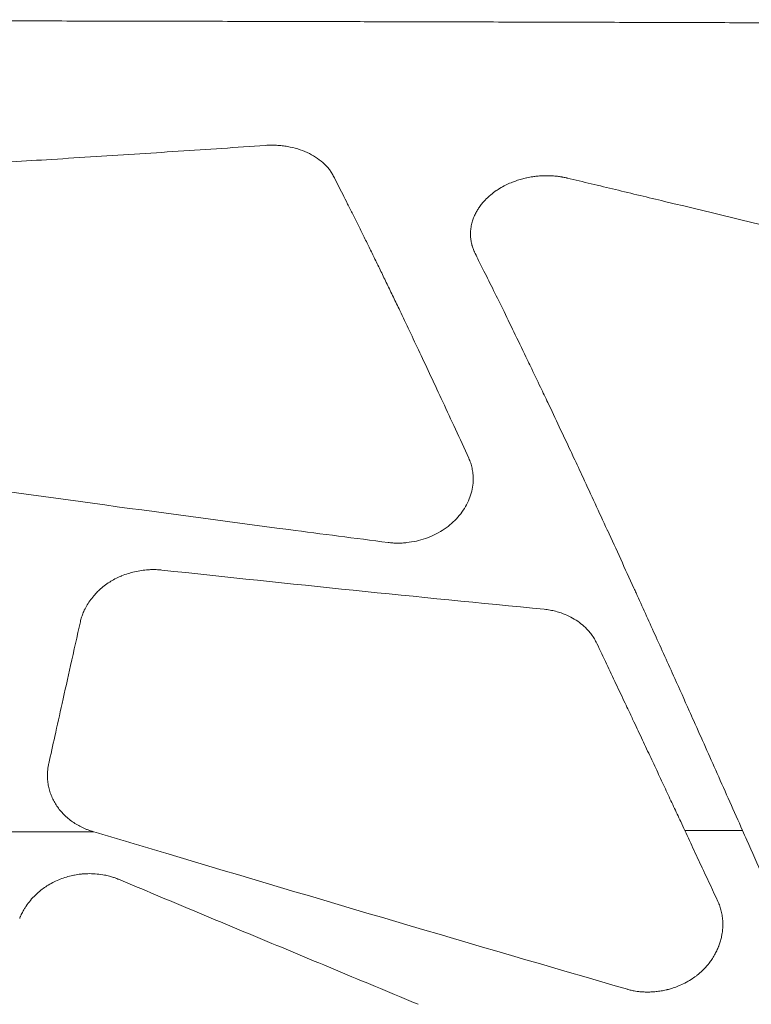
# Model space of a CAD drawing. Units: millimetres. Extents: x 396 to 2287, y 241 to 1983.
# Drawn here: x 1029 to 1080, y 1904 to 1973 of the extents above; entities that cross this region are included whole.
import ezdxf

# ---------------------------------------------------------------- set-up
doc = ezdxf.new("R2010")
doc.units = ezdxf.units.MM

msp = doc.modelspace()

# ---------------------------------------------------------------- linework, layer by layer
at = {"linetype": 'Continuous', "lineweight": 0, "extrusion": (0, 1, 0)}
msp.add_line((1034.147, 1915.914), (1034.025, 1915.95), dxfattribs=at)
at = {"linetype": 'Continuous', "lineweight": 0}
msp.add_ellipse((861.782, 2322.345), major_axis=(964.07, -198.622), ratio=0.361976, start_param=-1.312126, end_param=-1.283968, dxfattribs=at)
at = {"linetype": 'Continuous', "lineweight": 0, "extrusion": (0, 0, -1)}
for centre, major_axis, ratio, start_param, end_param in [((937.771, 1928.444), (-843.637, 0), 0.01495, -1.685285, -1.674101), ((825.571, 2804.129), (-1776.668, 764.649), 0.395042, -1.857998, -1.855202), ((937.793, 1928.443), (-843.573, 0), 0.01495, -1.739463, -1.734628), ((1087.916, 1921.948), (295.55, -85.064), 0.068116, 1.60721, 1.716913)]:
    msp.add_ellipse(centre, major_axis=major_axis, ratio=ratio, start_param=start_param, end_param=end_param, dxfattribs=at)
at = {"linetype": 'Continuous', "lineweight": 0}
for points, knots in [([(1167.449, 1971.996), (1166.681, 1972), (1165.914, 1972.004), (1165.145, 1972.008), (1164.375, 1972.013), (1163.604, 1972.017), (1162.832, 1972.021), (1162.306, 1972.024), (1161.781, 1972.027), (1161.255, 1972.029), (1161.006, 1972.031), (1160.757, 1972.032), (1160.509, 1972.033), (1159.731, 1972.037), (1158.953, 1972.042), (1158.175, 1972.046), (1157.394, 1972.05), (1156.613, 1972.054), (1155.831, 1972.058), (1155.047, 1972.062), (1154.262, 1972.066), (1153.477, 1972.07), (1152.69, 1972.074), (1151.901, 1972.078), (1151.113, 1972.082), (1150.322, 1972.086), (1149.531, 1972.09), (1148.739, 1972.094), (1147.944, 1972.098), (1147.15, 1972.102), (1146.354, 1972.105), (1145.557, 1972.109), (1144.758, 1972.113), (1143.96, 1972.117), (1143.159, 1972.121), (1142.357, 1972.125), (1141.555, 1972.128), (1140.751, 1972.132), (1139.946, 1972.136), (1139.14, 1972.14), (1138.332, 1972.144), (1137.524, 1972.147), (1136.715, 1972.151), (1135.904, 1972.155), (1135.092, 1972.158), (1134.28, 1972.162), (1133.466, 1972.166), (1132.651, 1972.17), (1131.835, 1972.173), (1131.017, 1972.177), (1130.199, 1972.18), (1129.38, 1972.184), (1128.558, 1972.188), (1127.737, 1972.191), (1126.914, 1972.195), (1126.09, 1972.198), (1125.265, 1972.202), (1124.439, 1972.205), (1123.611, 1972.209), (1122.782, 1972.212), (1121.953, 1972.216), (1121.122, 1972.219), (1120.29, 1972.223), (1119.458, 1972.226), (1118.623, 1972.23), (1117.788, 1972.233), (1116.952, 1972.237), (1116.114, 1972.24), (1115.275, 1972.243), (1114.436, 1972.247), (1113.595, 1972.25), (1112.753, 1972.253), (1111.91, 1972.257), (1111.066, 1972.26), (1110.22, 1972.263), (1109.375, 1972.266), (1108.526, 1972.27), (1107.678, 1972.273), (1106.829, 1972.276), (1105.977, 1972.279), (1105.125, 1972.283), (1104.273, 1972.286), (1103.418, 1972.289), (1102.563, 1972.292), (1101.707, 1972.295), (1100.849, 1972.298), (1099.99, 1972.301), (1099.131, 1972.304), (1098.269, 1972.308), (1097.407, 1972.311), (1096.545, 1972.314), (1095.68, 1972.317), (1094.815, 1972.32), (1093.949, 1972.323), (1093.081, 1972.326), (1092.213, 1972.329), (1091.343, 1972.332), (1090.472, 1972.335), (1089.6, 1972.337), (1088.728, 1972.34), (1088.526, 1972.341), (1088.325, 1972.342), (1088.123, 1972.342), (1087.45, 1972.345), (1086.776, 1972.347), (1086.102, 1972.349), (1085.224, 1972.352), (1084.346, 1972.355), (1083.467, 1972.357), (1082.585, 1972.36), (1081.703, 1972.363), (1080.821, 1972.366), (1079.937, 1972.369), (1079.051, 1972.371), (1078.166, 1972.374), (1077.278, 1972.377), (1076.39, 1972.379), (1075.501, 1972.382), (1074.61, 1972.385), (1073.718, 1972.387), (1072.826, 1972.39), (1071.932, 1972.393), (1071.037, 1972.395), (1070.141, 1972.398), (1069.244, 1972.4), (1068.346, 1972.403), (1067.447, 1972.405), (1066.546, 1972.408), (1065.645, 1972.41), (1064.743, 1972.413), (1062.932, 1972.418), (1061.12, 1972.422), (1059.306, 1972.427), (1058.395, 1972.43), (1057.484, 1972.432), (1056.573, 1972.434), (1055.659, 1972.436), (1054.745, 1972.439), (1053.83, 1972.441), (1053.645, 1972.441), (1053.46, 1972.442), (1053.275, 1972.442), (1052.543, 1972.444), (1051.81, 1972.446), (1051.078, 1972.448), (1050.967, 1972.448), (1050.856, 1972.448), (1050.745, 1972.449), (1049.936, 1972.45), (1049.126, 1972.452), (1048.316, 1972.454), (1047.393, 1972.456), (1046.469, 1972.459), (1045.545, 1972.461), (1044.618, 1972.463), (1043.691, 1972.465), (1042.764, 1972.467), (1041.835, 1972.469), (1040.904, 1972.471), (1039.974, 1972.473), (1039.041, 1972.475), (1038.108, 1972.477), (1037.175, 1972.479), (1036.239, 1972.481), (1035.302, 1972.483), (1034.366, 1972.485), (1033.427, 1972.487), (1032.487, 1972.488), (1031.548, 1972.49), (1030.606, 1972.492), (1029.663, 1972.494), (1028.72, 1972.496), (1027.775, 1972.497), (1026.83, 1972.499), (1025.884, 1972.501), (1024.935, 1972.503), (1023.987, 1972.504), (1023.038, 1972.506), (1022.087, 1972.508), (1021.135, 1972.509), (1020.183, 1972.511), (1019.229, 1972.513), (1018.274, 1972.514), (1017.319, 1972.516), (1016.362, 1972.517), (1015.404, 1972.519), (1014.446, 1972.52), (1013.959, 1972.521), (1013.472, 1972.522), (1012.986, 1972.523), (1012.512, 1972.523), (1012.038, 1972.524), (1011.564, 1972.525), (1010.6, 1972.526), (1009.637, 1972.528), (1008.673, 1972.529), (1007.706, 1972.531), (1006.74, 1972.532), (1005.773, 1972.533), (1004.803, 1972.535), (1003.834, 1972.536), (1002.864, 1972.537), (1001.892, 1972.539), (1000.919, 1972.54), (999.946, 1972.541), (998.971, 1972.542), (997.996, 1972.544), (997.02, 1972.545), (996.19, 1972.546), (995.36, 1972.547), (994.529, 1972.548), (994.381, 1972.548), (994.233, 1972.548), (994.085, 1972.548), (993.104, 1972.549), (992.122, 1972.55), (991.141, 1972.551), (990.157, 1972.553), (989.173, 1972.554), (988.189, 1972.555), (987.202, 1972.556), (986.215, 1972.557), (985.227, 1972.557), (984.238, 1972.558), (983.248, 1972.559), (982.258, 1972.56), (981.265, 1972.561), (980.273, 1972.562), (979.28, 1972.563), (978.285, 1972.564), (977.289, 1972.565), (976.293, 1972.565), (975.295, 1972.566), (974.297, 1972.567), (973.299, 1972.568), (972.298, 1972.568), (971.297, 1972.569), (970.296, 1972.57), (969.292, 1972.57), (968.288, 1972.571), (967.284, 1972.571), (966.278, 1972.572), (965.271, 1972.573), (964.265, 1972.573), (963.255, 1972.574), (962.246, 1972.574), (961.237, 1972.575), (960.225, 1972.575), (959.213, 1972.576), (958.201, 1972.576), (957.186, 1972.577), (956.172, 1972.577), (955.157, 1972.577), (954.14, 1972.578), (953.123, 1972.578), (952.105, 1972.578), (951.086, 1972.579), (950.066, 1972.579), (949.046, 1972.579), (948.023, 1972.579), (947.001, 1972.58), (945.978, 1972.58), (944.953, 1972.58), (943.928, 1972.58), (942.903, 1972.58), (941.875, 1972.58), (940.848, 1972.58), (939.82, 1972.58), (938.826, 1972.58), (937.831, 1972.581), (936.837, 1972.581), (936.801, 1972.581), (936.765, 1972.581), (936.729, 1972.581), (936.258, 1972.581), (935.786, 1972.581), (935.315, 1972.58), (933.602, 1972.58), (931.889, 1972.58), (930.177, 1972.58), (928.004, 1972.58), (925.832, 1972.579), (923.66, 1972.579), (921.499, 1972.578), (919.338, 1972.578), (917.178, 1972.577), (915.029, 1972.576), (912.88, 1972.575), (910.732, 1972.574), (908.595, 1972.573), (906.458, 1972.572), (904.322, 1972.57), (902.198, 1972.569), (900.074, 1972.567), (897.95, 1972.566), (895.838, 1972.564), (893.726, 1972.562), (891.616, 1972.56), (889.516, 1972.559), (887.417, 1972.557), (885.319, 1972.554), (883.233, 1972.552), (881.147, 1972.55), (879.062, 1972.548), (876.988, 1972.545), (874.915, 1972.543), (872.843, 1972.54), (870.783, 1972.537), (868.723, 1972.535), (866.664, 1972.532), (864.672, 1972.529), (862.68, 1972.526), (860.689, 1972.523), (860.634, 1972.523), (860.58, 1972.523), (860.526, 1972.522), (858.492, 1972.519), (856.459, 1972.516), (854.427, 1972.513), (852.407, 1972.509), (850.388, 1972.506), (848.37, 1972.502), (846.363, 1972.498), (844.358, 1972.495), (842.354, 1972.491), (840.361, 1972.487), (838.37, 1972.483), (836.38, 1972.479), (834.401, 1972.475), (832.424, 1972.47), (830.448, 1972.466), (828.483, 1972.462), (826.52, 1972.457), (824.558, 1972.452), (824.015, 1972.451), (823.472, 1972.45), (822.929, 1972.449), (821.523, 1972.445), (820.117, 1972.442), (818.712, 1972.438), (818.346, 1972.437), (817.979, 1972.436), (817.613, 1972.435), (816.044, 1972.432), (814.475, 1972.427), (812.908, 1972.423), (810.987, 1972.418), (809.067, 1972.413), (807.148, 1972.408), (805.241, 1972.403), (803.336, 1972.397), (801.432, 1972.392), (799.539, 1972.386), (797.649, 1972.38), (795.76, 1972.375), (793.882, 1972.369), (792.006, 1972.363), (790.132, 1972.357), (788.604, 1972.352), (787.077, 1972.347), (785.551, 1972.342), (785.217, 1972.341), (784.883, 1972.34), (784.548, 1972.339), (782.7, 1972.333), (780.854, 1972.327), (779.01, 1972.32), (777.176, 1972.314), (775.345, 1972.307), (773.516, 1972.301), (771.698, 1972.294), (769.881, 1972.288), (768.067, 1972.281), (766.264, 1972.274), (764.462, 1972.267), (762.663, 1972.26), (761.735, 1972.256), (760.808, 1972.253), (759.881, 1972.249), (759.022, 1972.246), (758.163, 1972.242), (757.305, 1972.239), (755.532, 1972.232), (753.761, 1972.224), (751.992, 1972.217), (750.234, 1972.21), (748.478, 1972.202), (746.724, 1972.195), (744.981, 1972.187), (743.241, 1972.179), (741.502, 1972.172), (739.774, 1972.164), (738.049, 1972.156), (736.326, 1972.148), (734.724, 1972.141), (733.124, 1972.133), (731.527, 1972.126), (731.416, 1972.125), (731.305, 1972.125), (731.195, 1972.124), (729.497, 1972.116), (727.802, 1972.108), (726.109, 1972.099), (724.427, 1972.091), (722.747, 1972.083), (721.07, 1972.074), (719.403, 1972.066), (717.739, 1972.057), (716.076, 1972.049), (714.856, 1972.042), (713.637, 1972.036), (712.42, 1972.03), (712.196, 1972.028), (711.972, 1972.027), (711.748, 1972.026), (711.541, 1972.025), (711.335, 1972.024), (711.128, 1972.022), (710.022, 1972.016), (708.917, 1972.01), (707.813, 1972.004), (707.284, 1972.001), (706.755, 1971.998), (706.226, 1971.996)], [0, 0, 0, 0, 0.0052129, 0.0052129, 0.0052129, 0.0104417, 0.0104417, 0.0104417, 0.0140033, 0.0140033, 0.0140033, 0.0156866, 0.0156866, 0.0156866, 0.0209474, 0.0209474, 0.0209474, 0.0262243, 0.0262243, 0.0262243, 0.0315171, 0.0315171, 0.0315171, 0.036826, 0.036826, 0.036826, 0.0421508, 0.0421508, 0.0421508, 0.0474916, 0.0474916, 0.0474916, 0.0528484, 0.0528484, 0.0528484, 0.0582212, 0.0582212, 0.0582212, 0.06361, 0.06361, 0.06361, 0.0690148, 0.0690148, 0.0690148, 0.0744355, 0.0744355, 0.0744355, 0.0798722, 0.0798722, 0.0798722, 0.0853249, 0.0853249, 0.0853249, 0.0907936, 0.0907936, 0.0907936, 0.0962782, 0.0962782, 0.0962782, 0.1017789, 0.1017789, 0.1017789, 0.1072955, 0.1072955, 0.1072955, 0.112828, 0.112828, 0.112828, 0.1183766, 0.1183766, 0.1183766, 0.1239411, 0.1239411, 0.1239411, 0.1295216, 0.1295216, 0.1295216, 0.1351181, 0.1351181, 0.1351181, 0.1407306, 0.1407306, 0.1407306, 0.146359, 0.146359, 0.146359, 0.1520035, 0.1520035, 0.1520035, 0.157664, 0.157664, 0.157664, 0.1633404, 0.1633404, 0.1633404, 0.1690329, 0.1690329, 0.1690329, 0.1747414, 0.1747414, 0.1747414, 0.1760601, 0.1760601, 0.1760601, 0.1804658, 0.1804658, 0.1804658, 0.1862064, 0.1862064, 0.1862064, 0.1919629, 0.1919629, 0.1919629, 0.1977354, 0.1977354, 0.1977354, 0.203524, 0.203524, 0.203524, 0.2093286, 0.2093286, 0.2093286, 0.2151492, 0.2151492, 0.2151492, 0.2209858, 0.2209858, 0.2209858, 0.2268385, 0.2268385, 0.2268385, 0.2385918, 0.2385918, 0.2385918, 0.2444925, 0.2444925, 0.2444925, 0.2504093, 0.2504093, 0.2504093, 0.2516062, 0.2516062, 0.2516062, 0.256342, 0.256342, 0.256342, 0.2570593, 0.2570593, 0.2570593, 0.2622908, 0.2622908, 0.2622908, 0.2682556, 0.2682556, 0.2682556, 0.2742364, 0.2742364, 0.2742364, 0.2802333, 0.2802333, 0.2802333, 0.2862462, 0.2862462, 0.2862462, 0.292275, 0.292275, 0.292275, 0.29832, 0.29832, 0.29832, 0.3043809, 0.3043809, 0.3043809, 0.3104578, 0.3104578, 0.3104578, 0.3165508, 0.3165508, 0.3165508, 0.3226598, 0.3226598, 0.3226598, 0.3287848, 0.3287848, 0.3287848, 0.3349258, 0.3349258, 0.3349258, 0.338046, 0.338046, 0.338046, 0.3410828, 0.3410828, 0.3410828, 0.3472559, 0.3472559, 0.3472559, 0.353445, 0.353445, 0.353445, 0.3596501, 0.3596501, 0.3596501, 0.3658712, 0.3658712, 0.3658712, 0.3721084, 0.3721084, 0.3721084, 0.3774144, 0.3774144, 0.3774144, 0.3783617, 0.3783617, 0.3783617, 0.384631, 0.384631, 0.384631, 0.3909164, 0.3909164, 0.3909164, 0.3972179, 0.3972179, 0.3972179, 0.4035354, 0.4035354, 0.4035354, 0.4098691, 0.4098691, 0.4098691, 0.4162188, 0.4162188, 0.4162188, 0.4225846, 0.4225846, 0.4225846, 0.4289665, 0.4289665, 0.4289665, 0.4353646, 0.4353646, 0.4353646, 0.4417787, 0.4417787, 0.4417787, 0.4482089, 0.4482089, 0.4482089, 0.4546552, 0.4546552, 0.4546552, 0.4611176, 0.4611176, 0.4611176, 0.4675961, 0.4675961, 0.4675961, 0.4740908, 0.4740908, 0.4740908, 0.4806015, 0.4806015, 0.4806015, 0.4871283, 0.4871283, 0.4871283, 0.4936712, 0.4936712, 0.4936712, 0.5000009, 0.5000009, 0.5000009, 0.5002302, 0.5002302, 0.5002302, 0.5032322, 0.5032322, 0.5032322, 0.5141355, 0.5141355, 0.5141355, 0.5279682, 0.5279682, 0.5279682, 0.5417284, 0.5417284, 0.5417284, 0.5554159, 0.5554159, 0.5554159, 0.5690308, 0.5690308, 0.5690308, 0.5825731, 0.5825731, 0.5825731, 0.5960428, 0.5960428, 0.5960428, 0.60944, 0.60944, 0.60944, 0.6227647, 0.6227647, 0.6227647, 0.636017, 0.636017, 0.636017, 0.6491968, 0.6491968, 0.6491968, 0.6619553, 0.6619553, 0.6619553, 0.6623044, 0.6623044, 0.6623044, 0.6753397, 0.6753397, 0.6753397, 0.6883028, 0.6883028, 0.6883028, 0.7011937, 0.7011937, 0.7011937, 0.7140123, 0.7140123, 0.7140123, 0.7267587, 0.7267587, 0.7267587, 0.7394328, 0.7394328, 0.7394328, 0.7429418, 0.7429418, 0.7429418, 0.7520347, 0.7520347, 0.7520347, 0.754405, 0.754405, 0.754405, 0.7645642, 0.7645642, 0.7645642, 0.7770216, 0.7770216, 0.7770216, 0.7894067, 0.7894067, 0.7894067, 0.8017195, 0.8017195, 0.8017195, 0.8139601, 0.8139601, 0.8139601, 0.8239408, 0.8239408, 0.8239408, 0.8261284, 0.8261284, 0.8261284, 0.8382246, 0.8382246, 0.8382246, 0.8502485, 0.8502485, 0.8502485, 0.8622003, 0.8622003, 0.8622003, 0.87408, 0.87408, 0.87408, 0.8802083, 0.8802083, 0.8802083, 0.8858876, 0.8858876, 0.8858876, 0.8976232, 0.8976232, 0.8976232, 0.9092867, 0.9092867, 0.9092867, 0.9208782, 0.9208782, 0.9208782, 0.9323976, 0.9323976, 0.9323976, 0.943103, 0.943103, 0.943103, 0.9438449, 0.9438449, 0.9438449, 0.9552202, 0.9552202, 0.9552202, 0.9665233, 0.9665233, 0.9665233, 0.9777544, 0.9777544, 0.9777544, 0.985997, 0.985997, 0.985997, 0.9875138, 0.9875138, 0.9875138, 0.9889133, 0.9889133, 0.9889133, 0.9964091, 0.9964091, 0.9964091, 1, 1, 1, 1]), ([(1008.972, 1961.563), (1010.024, 1961.617), (1011.075, 1961.673), (1012.462, 1961.748), (1012.798, 1961.766), (1013.846, 1961.823), (1014.558, 1961.861), (1016.314, 1961.958), (1017.359, 1962.016), (1019.444, 1962.134), (1020.484, 1962.194), (1022.562, 1962.314), (1023.599, 1962.374), (1025.67, 1962.497), (1026.703, 1962.559), (1027.839, 1962.628), (1027.941, 1962.634), (1028.971, 1962.697), (1029.898, 1962.753), (1031.852, 1962.874), (1032.879, 1962.939), (1034.927, 1963.068), (1035.95, 1963.134), (1037.991, 1963.266), (1039.01, 1963.332), (1041.044, 1963.466), (1042.059, 1963.534), (1044.085, 1963.67), (1045.096, 1963.739), (1046.108, 1963.808)], [0, 0, 0, 0, 0.084822, 0.084822, 0.111925, 0.111925, 0.169377, 0.169377, 0.253665, 0.253665, 0.337684, 0.337684, 0.421432, 0.421432, 0.504909, 0.504909, 0.513153, 0.513153, 0.588113, 0.588113, 0.671043, 0.671043, 0.753698, 0.753698, 0.836077, 0.836077, 0.918178, 0.918178, 1, 1, 1, 1]), ([(1046.108, 1963.808), (1046.173, 1963.812), (1046.305, 1963.82), (1046.501, 1963.824), (1046.696, 1963.823), (1046.891, 1963.816), (1047.085, 1963.804), (1047.277, 1963.785), (1047.469, 1963.76), (1047.841, 1963.701), (1048.38, 1963.572), (1049.034, 1963.323), (1049.623, 1963.004), (1050.045, 1962.686), (1050.339, 1962.403), (1050.534, 1962.178), (1050.705, 1961.943), (1050.796, 1961.778), (1050.842, 1961.695)], [0, 0, 0, 0, 0.030879, 0.061699, 0.092523, 0.123412, 0.15443, 0.185637, 0.217094, 0.248859, 0.371448, 0.4968, 0.621732, 0.747713, 0.811415, 0.874484, 0.937238, 1, 1, 1, 1]), ([(1050.842, 1961.695), (1050.95, 1961.484), (1051.169, 1961.058), (1051.504, 1960.398), (1051.851, 1959.713), (1052.209, 1958.999), (1052.579, 1958.258), (1052.96, 1957.489), (1053.353, 1956.692), (1053.758, 1955.867), (1054.174, 1955.012), (1054.602, 1954.129), (1055.041, 1953.217), (1055.561, 1952.132), (1056.176, 1950.842), (1056.899, 1949.313), (1057.674, 1947.661), (1058.502, 1945.885), (1059.382, 1943.983), (1059.988, 1942.662), (1060.3, 1941.983)], [0, 0, 0, 0, 0.035685, 0.072458, 0.11032, 0.149268, 0.189302, 0.230421, 0.272623, 0.315904, 0.360263, 0.405698, 0.45221, 0.499798, 0.570251, 0.645887, 0.726692, 0.812653, 0.903759, 1, 1, 1, 1]), ([(1060.749, 1956.262), (1060.734, 1956.292), (1060.719, 1956.323), (1060.704, 1956.354), (1060.696, 1956.371), (1060.689, 1956.388), (1060.681, 1956.404), (1060.66, 1956.452), (1060.64, 1956.501), (1060.622, 1956.549), (1060.591, 1956.629), (1060.564, 1956.71), (1060.541, 1956.792), (1060.535, 1956.81), (1060.53, 1956.827), (1060.526, 1956.845), (1060.512, 1956.895), (1060.5, 1956.946), (1060.489, 1956.996), (1060.478, 1957.047), (1060.469, 1957.098), (1060.461, 1957.149), (1060.452, 1957.201), (1060.446, 1957.252), (1060.44, 1957.304), (1060.428, 1957.414), (1060.422, 1957.525), (1060.422, 1957.636), (1060.423, 1957.706), (1060.425, 1957.775), (1060.43, 1957.845), (1060.439, 1957.963), (1060.454, 1958.08), (1060.477, 1958.198), (1060.489, 1958.259), (1060.502, 1958.32), (1060.518, 1958.381), (1060.544, 1958.485), (1060.577, 1958.589), (1060.614, 1958.692), (1060.641, 1958.764), (1060.67, 1958.836), (1060.702, 1958.908), (1060.746, 1959.004), (1060.794, 1959.1), (1060.846, 1959.194), (1060.889, 1959.269), (1060.934, 1959.344), (1060.983, 1959.418), (1061.04, 1959.505), (1061.101, 1959.591), (1061.166, 1959.675), (1061.226, 1959.753), (1061.289, 1959.83), (1061.356, 1959.905), (1061.46, 1960.022), (1061.573, 1960.135), (1061.694, 1960.243), (1061.731, 1960.277), (1061.769, 1960.31), (1061.808, 1960.343), (1061.815, 1960.349), (1061.823, 1960.356), (1061.831, 1960.362), (1061.953, 1960.464), (1062.083, 1960.562), (1062.219, 1960.654), (1062.261, 1960.683), (1062.303, 1960.71), (1062.346, 1960.738), (1062.48, 1960.824), (1062.621, 1960.905), (1062.766, 1960.981), (1062.827, 1961.013), (1062.888, 1961.044), (1062.951, 1961.074), (1063.083, 1961.137), (1063.218, 1961.196), (1063.357, 1961.25), (1063.443, 1961.284), (1063.53, 1961.316), (1063.618, 1961.346), (1063.738, 1961.387), (1063.859, 1961.424), (1063.982, 1961.458), (1064.093, 1961.489), (1064.206, 1961.517), (1064.319, 1961.542), (1064.327, 1961.544), (1064.335, 1961.546), (1064.343, 1961.547), (1064.486, 1961.578), (1064.629, 1961.604), (1064.773, 1961.625), (1064.862, 1961.638), (1064.952, 1961.65), (1065.042, 1961.659), (1065.164, 1961.672), (1065.286, 1961.682), (1065.408, 1961.688), (1065.53, 1961.694), (1065.652, 1961.696), (1065.772, 1961.696), (1065.893, 1961.695), (1066.012, 1961.691), (1066.13, 1961.684), (1066.248, 1961.677), (1066.365, 1961.666), (1066.481, 1961.653), (1066.581, 1961.641), (1066.68, 1961.627), (1066.777, 1961.611), (1066.793, 1961.608), (1066.81, 1961.605), (1066.826, 1961.602), (1066.873, 1961.594), (1066.919, 1961.585), (1066.965, 1961.575), (1067.011, 1961.566), (1067.058, 1961.556), (1067.104, 1961.546), (1067.124, 1961.541), (1067.144, 1961.537), (1067.164, 1961.532)], [0, 0, 0, 0, 0.011598, 0.011598, 0.011598, 0.017938, 0.017938, 0.017938, 0.03585, 0.03585, 0.03585, 0.065289, 0.065289, 0.065289, 0.071705, 0.071705, 0.071705, 0.089701, 0.089701, 0.089701, 0.107777, 0.107777, 0.107777, 0.125958, 0.125958, 0.125958, 0.164577, 0.164577, 0.164577, 0.188713, 0.188713, 0.188713, 0.229583, 0.229583, 0.229583, 0.250841, 0.250841, 0.250841, 0.287282, 0.287282, 0.287282, 0.312991, 0.312991, 0.312991, 0.347531, 0.347531, 0.347531, 0.375315, 0.375315, 0.375315, 0.408011, 0.408011, 0.408011, 0.438201, 0.438201, 0.438201, 0.485203, 0.485203, 0.485203, 0.499714, 0.499714, 0.499714, 0.502595, 0.502595, 0.502595, 0.548157, 0.548157, 0.548157, 0.562084, 0.562084, 0.562084, 0.605935, 0.605935, 0.605935, 0.62429, 0.62429, 0.62429, 0.663045, 0.663045, 0.663045, 0.687143, 0.687143, 0.687143, 0.719774, 0.719774, 0.719774, 0.749426, 0.749426, 0.749426, 0.751542, 0.751542, 0.751542, 0.788675, 0.788675, 0.788675, 0.811782, 0.811782, 0.811782, 0.8432, 0.8432, 0.8432, 0.874618, 0.874618, 0.874618, 0.905828, 0.905828, 0.905828, 0.937006, 0.937006, 0.937006, 0.963831, 0.963831, 0.963831, 0.968336, 0.968336, 0.968336, 0.981228, 0.981228, 0.981228, 0.99428, 0.99428, 0.99428, 1, 1, 1, 1]), ([(1067.164, 1961.532), (1068.288, 1961.264), (1069.412, 1960.995), (1071.68, 1960.452), (1072.824, 1960.178), (1077.52, 1959.05), (1081.074, 1958.194), (1084.629, 1957.335)], [0, 0, 0, 0, 0.193216, 0.193216, 0.389821, 0.389821, 1, 1, 1, 1]), ([(1079.403, 1916.01), (1078.813, 1917.341), (1078.223, 1918.669), (1077.634, 1919.993), (1077.09, 1921.214), (1076.547, 1922.432), (1076.005, 1923.646), (1075.898, 1923.883), (1075.792, 1924.121), (1075.686, 1924.358), (1075.349, 1925.111), (1075.012, 1925.862), (1074.676, 1926.61), (1074.212, 1927.643), (1073.748, 1928.672), (1073.285, 1929.697), (1072.848, 1930.664), (1072.411, 1931.628), (1071.975, 1932.587), (1071.926, 1932.695), (1071.876, 1932.803), (1071.827, 1932.911), (1071.21, 1934.268), (1070.593, 1935.615), (1069.978, 1936.952), (1069.972, 1936.966), (1069.965, 1936.98), (1069.959, 1936.993), (1069.397, 1938.214), (1068.837, 1939.425), (1068.278, 1940.626), (1068.058, 1941.098), (1067.839, 1941.569), (1067.619, 1942.037), (1067.55, 1942.185), (1067.481, 1942.333), (1067.412, 1942.481), (1066.879, 1943.618), (1066.347, 1944.745), (1065.818, 1945.861), (1065.648, 1946.218), (1065.479, 1946.574), (1065.31, 1946.928), (1065.075, 1947.42), (1064.841, 1947.909), (1064.607, 1948.396), (1064.538, 1948.54), (1064.469, 1948.685), (1064.399, 1948.829), (1064.116, 1949.419), (1063.832, 1950.006), (1063.549, 1950.588), (1063.286, 1951.132), (1063.022, 1951.672), (1062.76, 1952.209), (1062.516, 1952.707), (1062.272, 1953.201), (1062.03, 1953.692), (1061.806, 1954.145), (1061.582, 1954.595), (1061.359, 1955.042), (1061.235, 1955.291), (1061.111, 1955.539), (1060.987, 1955.786), (1060.908, 1955.945), (1060.828, 1956.104), (1060.749, 1956.262)], [0, 0, 0, 0, 0.093275, 0.093275, 0.093275, 0.179327, 0.179327, 0.179327, 0.196183, 0.196183, 0.196183, 0.249621, 0.249621, 0.249621, 0.323319, 0.323319, 0.323319, 0.392896, 0.392896, 0.392896, 0.400748, 0.400748, 0.400748, 0.499258, 0.499258, 0.499258, 0.500284, 0.500284, 0.500284, 0.590227, 0.590227, 0.590227, 0.625562, 0.625562, 0.625562, 0.636726, 0.636726, 0.636726, 0.722648, 0.722648, 0.722648, 0.750119, 0.750119, 0.750119, 0.788203, 0.788203, 0.788203, 0.799509, 0.799509, 0.799509, 0.845812, 0.845812, 0.845812, 0.88902, 0.88902, 0.88902, 0.929125, 0.929125, 0.929125, 0.966119, 0.966119, 0.966119, 0.986731, 0.986731, 0.986731, 1, 1, 1, 1]), ([(1054.677, 1936.099), (1053.522, 1936.248), (1052.367, 1936.397), (1051.212, 1936.547), (1050.06, 1936.697), (1048.907, 1936.848), (1047.754, 1936.999), (1038.629, 1938.198), (1029.488, 1939.446), (1020.334, 1940.743), (1019.202, 1940.903), (1018.07, 1941.064), (1016.938, 1941.226), (1015.809, 1941.387), (1014.679, 1941.55), (1013.55, 1941.712), (1012.423, 1941.875), (1011.296, 1942.038), (1010.169, 1942.202), (1009.044, 1942.365), (1007.92, 1942.53), (1006.795, 1942.694), (1005.673, 1942.859), (1004.551, 1943.024), (1003.429, 1943.19), (1002.31, 1943.356), (1001.19, 1943.522), (1000.071, 1943.689)], [0, 0, 0, 0, 0.063639, 0.063639, 0.063639, 0.127129, 0.127129, 0.127129, 0.629607, 0.629607, 0.629607, 0.691728, 0.691728, 0.691728, 0.753695, 0.753695, 0.753695, 0.815506, 0.815506, 0.815506, 0.877161, 0.877161, 0.877161, 0.938659, 0.938659, 0.938659, 1, 1, 1, 1]), ([(1060.3, 1941.983), (1060.324, 1941.928), (1060.373, 1941.816), (1060.435, 1941.644), (1060.488, 1941.469), (1060.532, 1941.291), (1060.566, 1941.11), (1060.607, 1940.806), (1060.621, 1940.375), (1060.551, 1939.82), (1060.395, 1939.27), (1060.156, 1938.733), (1059.841, 1938.221), (1059.319, 1937.585), (1058.653, 1937.042), (1057.891, 1936.619), (1057.281, 1936.369), (1056.643, 1936.188), (1056.095, 1936.098), (1055.653, 1936.061), (1055.322, 1936.053), (1054.996, 1936.064), (1054.783, 1936.087), (1054.677, 1936.099)], [0, 0, 0, 0, 0.020928, 0.041837, 0.062769, 0.083766, 0.104868, 0.126118, 0.188892, 0.251061, 0.312934, 0.375393, 0.438459, 0.500043, 0.624706, 0.687097, 0.749492, 0.811615, 0.874387, 0.906323, 0.937806, 0.968981, 1, 1, 1, 1]), ([(1033.196, 1930.568), (1033.209, 1930.623), (1033.222, 1930.677), (1033.251, 1930.785), (1033.267, 1930.839), (1033.302, 1930.946), (1033.32, 1930.999), (1033.36, 1931.106), (1033.381, 1931.159), (1033.425, 1931.265), (1033.449, 1931.318), (1033.534, 1931.5), (1033.602, 1931.627), (1033.751, 1931.875), (1033.832, 1931.997), (1034.007, 1932.234), (1034.101, 1932.349), (1034.232, 1932.495), (1034.263, 1932.529), (1034.366, 1932.638), (1034.44, 1932.71), (1034.737, 1932.986), (1034.981, 1933.174), (1035.482, 1933.492), (1035.737, 1933.626), (1036.027, 1933.75), (1036.052, 1933.761), (1036.223, 1933.831), (1036.372, 1933.885), (1036.675, 1933.982), (1036.829, 1934.024), (1037.14, 1934.095), (1037.298, 1934.125), (1037.614, 1934.171), (1037.772, 1934.188), (1038.038, 1934.205), (1038.145, 1934.209), (1038.357, 1934.211), (1038.463, 1934.209), (1038.673, 1934.197), (1038.778, 1934.188), (1038.882, 1934.178)], [0, 0, 0, 0, 0.024997, 0.024997, 0.050028, 0.050028, 0.075132, 0.075132, 0.100349, 0.100349, 0.125719, 0.125719, 0.188143, 0.188143, 0.250759, 0.250759, 0.31322, 0.31322, 0.332652, 0.332652, 0.375398, 0.375398, 0.499733, 0.499733, 0.613489, 0.613489, 0.624164, 0.624164, 0.68645, 0.68645, 0.748987, 0.748987, 0.811648, 0.811648, 0.874203, 0.874203, 0.916345, 0.916345, 0.958215, 0.958215, 1, 1, 1, 1]), ([(1065.57, 1931.439), (1065.637, 1931.432), (1065.772, 1931.418), (1065.972, 1931.386), (1066.169, 1931.347), (1066.364, 1931.301), (1066.557, 1931.247), (1066.871, 1931.146), (1067.292, 1930.972), (1067.792, 1930.69), (1068.245, 1930.354), (1068.6, 1930.01), (1068.87, 1929.68), (1069.075, 1929.379), (1069.184, 1929.165), (1069.239, 1929.058)], [0, 0, 0, 0, 0.041683, 0.083315, 0.124973, 0.166732, 0.208668, 0.250854, 0.375227, 0.500033, 0.624829, 0.749208, 0.833309, 0.916705, 1, 1, 1, 1]), ([(1030.992, 1920.676), (1031.132, 1921.31), (1031.273, 1921.943), (1031.582, 1923.339), (1031.752, 1924.101), (1032.119, 1925.753), (1032.318, 1926.643), (1032.743, 1928.546), (1032.97, 1929.559), (1033.196, 1930.568)], [0, 0, 0, 0, 0.19073, 0.19073, 0.421027, 0.421027, 0.690815, 0.690815, 1, 1, 1, 1]), ([(1069.239, 1929.058), (1069.464, 1928.582), (1069.691, 1928.105), (1070.136, 1927.165), (1070.355, 1926.702), (1070.787, 1925.789), (1070.999, 1925.339), (1071.296, 1924.71), (1071.38, 1924.531), (1071.586, 1924.095), (1071.707, 1923.838), (1072.026, 1923.159), (1072.225, 1922.737), (1072.615, 1921.906), (1072.807, 1921.498), (1073.183, 1920.697), (1073.367, 1920.303), (1073.73, 1919.529), (1073.907, 1919.15), (1074.256, 1918.406), (1074.426, 1918.041), (1074.761, 1917.325), (1074.925, 1916.975), (1075.088, 1916.624)], [0, 0, 0, 0, 0.116318, 0.116318, 0.228995, 0.228995, 0.338036, 0.338036, 0.381301, 0.381301, 0.443447, 0.443447, 0.545235, 0.545235, 0.643404, 0.643404, 0.737961, 0.737961, 0.82891, 0.82891, 0.916255, 0.916255, 1, 1, 1, 1]), ([(1034.025, 1915.95), (1033.985, 1915.963), (1033.944, 1915.976), (1033.878, 1915.997), (1033.853, 1916.005), (1033.762, 1916.037), (1033.698, 1916.06), (1033.57, 1916.111), (1033.506, 1916.137), (1033.381, 1916.193), (1033.319, 1916.222), (1033.137, 1916.312), (1033.019, 1916.377), (1032.79, 1916.515), (1032.679, 1916.589), (1032.465, 1916.745), (1032.363, 1916.827), (1032.166, 1916.999), (1032.073, 1917.089), (1031.893, 1917.277), (1031.808, 1917.376), (1031.65, 1917.577), (1031.577, 1917.68), (1031.509, 1917.786), (1031.508, 1917.787), (1031.439, 1917.895), (1031.376, 1918.005), (1031.261, 1918.23), (1031.209, 1918.344), (1031.118, 1918.577), (1031.078, 1918.695), (1031.01, 1918.935), (1030.982, 1919.056), (1030.938, 1919.301), (1030.922, 1919.424), (1030.906, 1919.637), (1030.902, 1919.726), (1030.901, 1919.851), (1030.901, 1919.887), (1030.904, 1920.02), (1030.909, 1920.118), (1030.922, 1920.244), (1030.925, 1920.272), (1030.934, 1920.346), (1030.941, 1920.391), (1030.956, 1920.482), (1030.964, 1920.527), (1030.979, 1920.607), (1030.985, 1920.641), (1030.992, 1920.676)], [0, 0, 0, 0, 0.019222, 0.019222, 0.031365, 0.031365, 0.06272, 0.06272, 0.094125, 0.094125, 0.12564, 0.12564, 0.187991, 0.187991, 0.250434, 0.250434, 0.31281, 0.31281, 0.375136, 0.375136, 0.438308, 0.438308, 0.499838, 0.499838, 0.500368, 0.500368, 0.562929, 0.562929, 0.62549, 0.62549, 0.687698, 0.687698, 0.749949, 0.749949, 0.812267, 0.812267, 0.856789, 0.856789, 0.874492, 0.874492, 0.923263, 0.923263, 0.937339, 0.937339, 0.960032, 0.960032, 0.982695, 0.982695, 1, 1, 1, 1]), ([(1075.38, 1916), (1075.596, 1915.536), (1075.813, 1915.072), (1076.029, 1914.608), (1076.246, 1914.144), (1076.462, 1913.679), (1076.679, 1913.214), (1077.014, 1912.494), (1077.349, 1911.774), (1077.685, 1911.052)], [0.0000097, 0.0000097, 0.0000097, 0.0000097, 0.281856, 0.281856, 0.281856, 0.5637074, 0.5637074, 0.5637074, 1, 1, 1, 1]), ([(1084.176, 1905.195), (1083.802, 1906.045), (1083.429, 1906.894), (1083.056, 1907.742), (1082.682, 1908.59), (1082.309, 1909.437), (1081.936, 1910.283), (1081.191, 1911.971), (1080.446, 1913.655), (1079.702, 1915.335)], [0, 0, 0, 0, 0.250277, 0.250277, 0.250277, 0.500561, 0.500561, 0.500561, 1, 1, 1, 1]), ([(1028.963, 1909.869), (1028.977, 1909.905), (1028.991, 1909.941), (1029.016, 1910.001), (1029.025, 1910.024), (1029.061, 1910.106), (1029.088, 1910.165), (1029.157, 1910.304), (1029.2, 1910.384), (1029.265, 1910.497), (1029.286, 1910.532), (1029.342, 1910.624), (1029.378, 1910.68), (1029.508, 1910.872), (1029.608, 1911.004), (1029.823, 1911.259), (1029.938, 1911.383), (1030.181, 1911.618), (1030.309, 1911.73), (1030.553, 1911.924), (1030.667, 1912.006), (1030.81, 1912.102), (1030.835, 1912.119), (1030.991, 1912.219), (1031.126, 1912.298), (1031.4, 1912.443), (1031.541, 1912.509), (1031.718, 1912.583), (1031.752, 1912.597), (1031.786, 1912.611), (1031.787, 1912.611), (1031.788, 1912.611), (1031.93, 1912.667), (1032.074, 1912.717), (1032.369, 1912.804), (1032.52, 1912.842), (1032.713, 1912.883), (1032.754, 1912.891), (1032.939, 1912.925), (1033.083, 1912.946), (1033.257, 1912.964), (1033.286, 1912.967), (1033.492, 1912.986), (1033.667, 1912.993), (1034.018, 1912.993), (1034.193, 1912.984), (1034.54, 1912.951), (1034.712, 1912.927), (1034.995, 1912.872), (1035.108, 1912.847), (1035.32, 1912.791), (1035.418, 1912.762), (1035.526, 1912.726), (1035.537, 1912.723), (1035.593, 1912.704), (1035.637, 1912.688), (1035.725, 1912.654), (1035.769, 1912.637), (1035.83, 1912.613), (1035.847, 1912.607), (1035.864, 1912.6)], [0, 0, 0, 0, 0.015177, 0.015177, 0.024989, 0.024989, 0.050011, 0.050011, 0.084792, 0.084792, 0.100355, 0.100355, 0.125775, 0.125775, 0.188169, 0.188169, 0.250863, 0.250863, 0.313332, 0.313332, 0.364496, 0.364496, 0.375562, 0.375562, 0.431518, 0.431518, 0.486835, 0.486835, 0.49984, 0.49984, 0.500155, 0.500155, 0.500155, 0.554272, 0.554272, 0.609234, 0.609234, 0.624153, 0.624153, 0.675743, 0.675743, 0.686382, 0.686382, 0.74895, 0.74895, 0.811662, 0.811662, 0.874172, 0.874172, 0.916432, 0.916432, 0.953971, 0.953971, 0.958299, 0.958299, 0.975687, 0.975687, 0.993105, 0.993105, 1, 1, 1, 1]), ([(1035.864, 1912.6), (1037.587, 1911.879), (1039.309, 1911.158), (1042.768, 1909.713), (1044.504, 1908.989), (1047.989, 1907.535), (1049.739, 1906.806), (1053.252, 1905.343), (1055.015, 1904.61), (1056.778, 1903.877)], [0, 0, 0, 0, 0.247015, 0.247015, 0.496024, 0.496024, 0.747021, 0.747021, 1, 1, 1, 1]), ([(1077.685, 1911.052), (1077.7, 1911.018), (1077.716, 1910.983), (1077.74, 1910.927), (1077.748, 1910.907), (1077.778, 1910.834), (1077.798, 1910.782), (1077.818, 1910.725), (1077.819, 1910.721), (1077.84, 1910.661), (1077.859, 1910.603), (1077.893, 1910.487), (1077.909, 1910.429), (1077.937, 1910.311), (1077.95, 1910.252), (1077.973, 1910.132), (1077.983, 1910.071), (1078, 1909.949), (1078.007, 1909.888), (1078.026, 1909.684), (1078.032, 1909.542), (1078.029, 1909.328), (1078.026, 1909.258), (1078.014, 1909.071), (1078.001, 1908.955), (1077.968, 1908.744), (1077.95, 1908.649), (1077.928, 1908.552), (1077.928, 1908.55), (1077.903, 1908.443), (1077.875, 1908.338), (1077.814, 1908.139), (1077.781, 1908.044), (1077.741, 1907.94), (1077.738, 1907.931), (1077.694, 1907.82), (1077.651, 1907.718), (1077.556, 1907.518), (1077.505, 1907.418), (1077.391, 1907.214), (1077.327, 1907.11), (1077.202, 1906.922), (1077.142, 1906.839), (1076.973, 1906.619), (1076.859, 1906.486), (1076.699, 1906.32), (1076.66, 1906.281), (1076.619, 1906.242), (1076.617, 1906.24), (1076.616, 1906.238), (1076.496, 1906.123), (1076.369, 1906.013), (1076.187, 1905.87), (1076.136, 1905.831), (1075.965, 1905.707), (1075.842, 1905.625), (1075.639, 1905.502), (1075.562, 1905.458), (1075.344, 1905.34), (1075.201, 1905.27), (1074.983, 1905.174), (1074.91, 1905.144), (1074.714, 1905.068), (1074.588, 1905.024), (1074.361, 1904.954), (1074.26, 1904.926), (1074.155, 1904.9), (1074.152, 1904.899), (1074.037, 1904.871), (1073.924, 1904.847), (1073.694, 1904.805), (1073.576, 1904.787), (1073.34, 1904.759), (1073.222, 1904.749), (1072.986, 1904.735), (1072.868, 1904.732), (1072.653, 1904.733), (1072.555, 1904.735), (1072.436, 1904.742), (1072.414, 1904.744), (1072.291, 1904.752), (1072.19, 1904.762), (1072.074, 1904.777), (1072.058, 1904.78), (1071.974, 1904.791), (1071.907, 1904.802), (1071.793, 1904.823), (1071.746, 1904.832), (1071.652, 1904.853), (1071.605, 1904.864), (1071.512, 1904.887), (1071.465, 1904.899), (1071.401, 1904.917), (1071.383, 1904.921), (1071.365, 1904.926)], [0, 0, 0, 0, 0.011295, 0.011295, 0.017884, 0.017884, 0.034614, 0.034614, 0.035751, 0.035751, 0.053637, 0.053637, 0.071575, 0.071575, 0.0896, 0.0896, 0.107744, 0.107744, 0.126042, 0.126042, 0.167953, 0.167953, 0.188538, 0.188538, 0.222432, 0.222432, 0.250339, 0.250339, 0.251002, 0.251002, 0.281948, 0.281948, 0.310558, 0.310558, 0.313295, 0.313295, 0.344418, 0.344418, 0.375541, 0.375541, 0.409389, 0.409389, 0.437678, 0.437678, 0.485097, 0.485097, 0.499863, 0.499863, 0.500463, 0.500463, 0.500463, 0.54523, 0.54523, 0.562224, 0.562224, 0.601299, 0.601299, 0.62469, 0.62469, 0.666618, 0.666618, 0.687173, 0.687173, 0.721935, 0.721935, 0.749489, 0.749489, 0.75028, 0.75028, 0.780521, 0.780521, 0.811822, 0.811822, 0.843069, 0.843069, 0.874334, 0.874334, 0.900289, 0.900289, 0.906178, 0.906178, 0.933209, 0.933209, 0.93762, 0.93762, 0.955871, 0.955871, 0.968834, 0.968834, 0.981944, 0.981944, 0.994989, 0.994989, 1, 1, 1, 1])]:
    msp.add_open_spline(points, degree=3, knots=knots, dxfattribs=at)
for points in [[(1075.088, 1916.624), (1075.185, 1916.416), (1075.283, 1916.208), (1075.38, 1916)], [(1079.702, 1915.335), (1079.602, 1915.56), (1079.502, 1915.785), (1079.403, 1916.01)]]:
    msp.add_open_spline(points, degree=3, dxfattribs=at)

doc.saveas('drawing.dxf')
